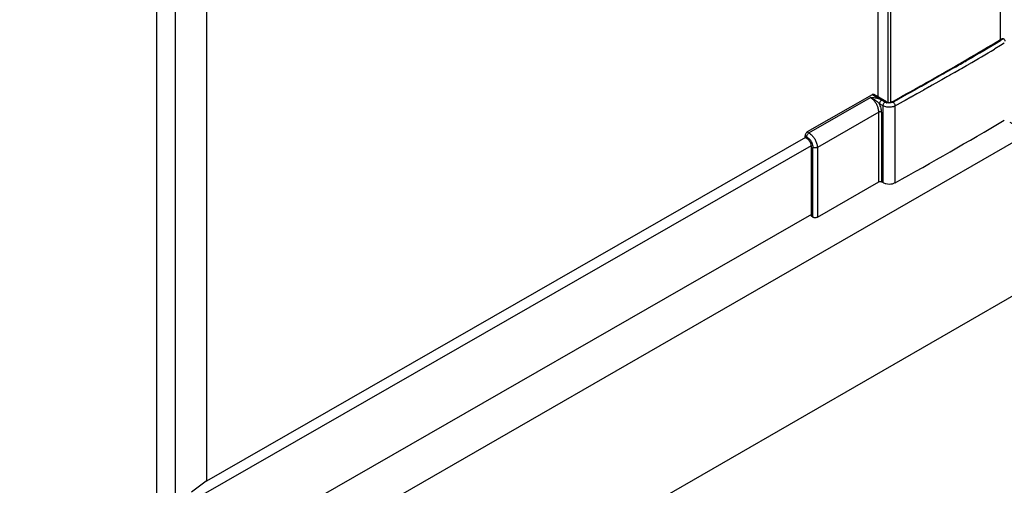
# Model space of a CAD drawing. Extents: x -3727 to -1437, y -25263 to -22711.
# Drawn here: x -2431 to -2177, y -24834 to -24715 of the extents above; entities that cross this region are included whole.
import ezdxf

# ---------------------------------------------------------------- set-up
doc = ezdxf.new("R2010")
doc.units = 0
doc.header["$MEASUREMENT"] = 0
doc.layers.get('DEFPOINTS').update_dxf_attribs({"linetype": 'CONTINUOUS'})
doc.layers.add('DIM', color=7, linetype='CONTINUOUS')
doc.styles.get("Standard").update_dxf_attribs({"font": 'arial.ttf'})
doc.dimstyles.new('1比10', dxfattribs={"dimtxt": 30, "dimasz": 25, "dimexe": 15, "dimexo": 7.5, "dimgap": 7.5, "dimtad": 1, "dimdsep": 46, "dimtxsty": 'Standard', "dimcen": 0, "dimclrd": 256, "dimclre": 256, "dimclrt": 256, "dimazin": 2, "dimtfac": 1, "dimtofl": 0, "dimtmove": 0, "dimatfit": 3, "dimfxl": 1, "dimtzin": 0, "dimarcsym": 1})

# ---------------------------------------------------------------- blocks, each defined once
blk = doc.blocks.new('*D22')
at = {"layer": 'DEFPOINTS', "color": 0, "transparency": 16777216}
for p in [(-2170.8, -24743.9), (-2903.68, -25165.42), (-2739.86, -25260.23)]:
    blk.add_point(p, dxfattribs=at)
at = {"layer": 'DIM', "linetype": 'ByBlock', "lineweight": -2, "transparency": 16777216}
for p, q in [((-2169.55, -24744.62), (-2001.98, -24841.6)), ((-2024.32, -24848.68), (-2722.52, -25250.25)), ((-2902.43, -25166.14), (-2734.86, -25263.12))]:
    blk.add_line(p, q, dxfattribs=at)
at = {"layer": 'DIM', "transparency": 16777216}
for points in [[(-2025.98, -24845.79), (-2022.66, -24851.57), (-2006.98, -24838.7)], [(-2724.19, -25247.36), (-2720.86, -25253.14), (-2739.86, -25260.23)]]:
    blk.add_solid(points, dxfattribs=at)
at = {"layer": 'DIM', "transparency": 16777216, "insert": (-2384.77, -25029.73), "char_height": 25, "attachment_point": 5, "rotation": 29.9057}
blk.add_mtext('1170', dxfattribs=at)
blk = doc.blocks.new('*D23')
at = {"layer": 'DEFPOINTS', "color": 0, "transparency": 16777216}
for p in [(-2178.53, -23374.55), (-2177.3, -24740.14), (-2006.79, -24836.91)]:
    blk.add_point(p, dxfattribs=at)
at = {"layer": 'DIM', "linetype": 'ByBlock', "lineweight": -2, "transparency": 16777216}
for p, q in [((-2177.28, -23375.26), (-2003.02, -23474.16)), ((-2008, -23491.32), (-2006.81, -24816.91)), ((-2176.05, -24740.85), (-2001.79, -24839.75))]:
    blk.add_line(p, q, dxfattribs=at)
at = {"layer": 'DIM', "transparency": 16777216}
for points in [[(-2004.67, -23491.31), (-2011.34, -23491.32), (-2008.02, -23471.32)], [(-2003.47, -24816.9), (-2010.14, -24816.91), (-2006.79, -24836.91)]]:
    blk.add_solid(points, dxfattribs=at)
at = {"layer": 'DIM', "transparency": 16777216, "insert": (-1984.64, -24154.09), "char_height": 25, "attachment_point": 5, "rotation": 270.0517}
blk.add_mtext('1950', dxfattribs=at)

msp = doc.modelspace()

# ---------------------------------------------------------------- linework, layer by layer
at = {"layer": 'DIM', "color": 0}
for p, q in [((-2178.44, -24719.65), (-2178.44, -23373.68)), ((-2209.94, -24734.44), (-2209.94, -23389.25)), ((-2207.44, -23389.97), (-2207.44, -24735.7)), ((-2206.73, -23389.98), (-2206.73, -24735.64)), ((-2390.76, -24855.33), (-2390.76, -24695.67)), ((-2382.69, -24833.01), (-2382.69, -24697.98)), ((-2395.53, -24837.78), (-2395.53, -24698.84)), ((-2178.44, -24719.66), (-2178.07, -24719.43)), ((-2177.96, -24719.61), (-2178.44, -24719.89)), ((-2177.44, -24720.6), (-2178.44, -24721.19)), ((-2177.64, -24719.42), (-2177.96, -24719.61)), ((-2179.85, -24722.03), (-2179.97, -24722.1)), ((-2178.44, -24721.19), (-2179.85, -24722.03)), ((-2187.35, -24724.91), (-2187.26, -24724.85)), ((-2186.98, -24724.93), (-2187.15, -24725.03)), ((-2194.18, -24728.84), (-2193.36, -24728.37)), ((-2193.36, -24728.37), (-2193.35, -24728.37)), ((-2193.35, -24728.37), (-2193.28, -24728.33)), ((-2193.28, -24728.33), (-2193.13, -24728.24)), ((-2193.03, -24728.42), (-2193.18, -24728.5)), ((-2193.13, -24728.24), (-2192.91, -24728.12)), ((-2192.81, -24728.29), (-2193.03, -24728.42)), ((-2192.91, -24728.12), (-2192.19, -24727.71)), ((-2192.09, -24727.88), (-2192.81, -24728.29)), ((-2192.19, -24727.71), (-2191.98, -24727.58)), ((-2191.88, -24727.76), (-2192.09, -24727.88)), ((-2191.98, -24727.58), (-2191.9, -24727.54)), ((-2191.9, -24727.54), (-2191.82, -24727.49)), ((-2191.8, -24727.71), (-2191.88, -24727.76)), ((-2191.82, -24727.49), (-2191.54, -24727.33)), ((-2191.72, -24727.67), (-2191.8, -24727.71)), ((-2191.44, -24727.51), (-2191.72, -24727.67)), ((-2191.54, -24727.33), (-2190.29, -24726.61)), ((-2190.29, -24726.84), (-2191.44, -24727.51)), ((-2190.29, -24728.13), (-2190.89, -24728.47)), ((-2186.59, -24725.99), (-2186.68, -24726.04)), ((-2198.88, -24731.51), (-2197.43, -24730.69)), ((-2197.33, -24730.86), (-2198.78, -24731.68)), ((-2197.43, -24730.69), (-2197.32, -24730.62)), ((-2197.22, -24730.8), (-2197.33, -24730.86)), ((-2197.32, -24730.62), (-2197.31, -24730.62)), ((-2197.31, -24730.62), (-2196.82, -24730.34)), ((-2197.21, -24730.79), (-2197.22, -24730.8)), ((-2196.46, -24730.37), (-2197.21, -24730.79)), ((-2196.82, -24730.34), (-2195.87, -24729.81)), ((-2195.77, -24729.98), (-2196.46, -24730.37)), ((-2195.22, -24730.95), (-2196.04, -24731.41)), ((-2195.87, -24729.81), (-2195.75, -24729.73)), ((-2195.65, -24729.91), (-2195.77, -24729.98)), ((-2195.75, -24729.73), (-2195.74, -24729.73)), ((-2195.74, -24729.73), (-2194.31, -24728.92)), ((-2195.64, -24729.9), (-2195.65, -24729.91)), ((-2194.21, -24729.09), (-2195.64, -24729.9)), ((-2195.09, -24730.87), (-2195.22, -24730.95)), ((-2193.65, -24730.06), (-2195.09, -24730.87)), ((-2195.09, -24730.87), (-2195.09, -24730.87)), ((-2194.31, -24728.92), (-2194.18, -24728.84)), ((-2194.08, -24729.02), (-2194.21, -24729.09)), ((-2194.18, -24728.84), (-2194.18, -24728.84)), ((-2193.26, -24728.55), (-2194.08, -24729.01)), ((-2194.08, -24729.01), (-2194.08, -24729.02)), ((-2193.53, -24729.98), (-2193.65, -24730.06)), ((-2193.52, -24729.98), (-2193.53, -24729.98)), ((-2192.7, -24729.51), (-2193.52, -24729.98)), ((-2193.25, -24728.54), (-2193.26, -24728.55)), ((-2193.18, -24728.5), (-2193.25, -24728.54)), ((-2192.69, -24729.51), (-2192.7, -24729.51)), ((-2192.62, -24729.47), (-2192.69, -24729.51)), ((-2192.48, -24729.38), (-2192.62, -24729.47)), ((-2192.26, -24729.26), (-2192.48, -24729.38)), ((-2191.54, -24728.85), (-2192.26, -24729.26)), ((-2191.32, -24728.72), (-2191.54, -24728.85)), ((-2191.25, -24728.68), (-2191.32, -24728.72)), ((-2191.17, -24728.63), (-2191.25, -24728.68)), ((-2190.89, -24728.47), (-2191.17, -24728.63)), ((-2203.61, -24734.15), (-2202.16, -24733.34)), ((-2202.06, -24733.51), (-2203.52, -24734.32)), ((-2202.16, -24733.34), (-2202.04, -24733.28)), ((-2201.94, -24733.45), (-2202.06, -24733.51)), ((-2202.04, -24733.28), (-2202.03, -24733.27)), ((-2202.03, -24733.27), (-2200.58, -24732.46)), ((-2200.48, -24732.63), (-2201.94, -24733.44)), ((-2201.94, -24733.44), (-2201.94, -24733.45)), ((-2200.58, -24732.46), (-2200.46, -24732.39)), ((-2200.37, -24732.57), (-2200.48, -24732.63)), ((-2200.46, -24732.39), (-2200.45, -24732.39)), ((-2200.45, -24732.39), (-2199, -24731.58)), ((-2200.36, -24732.56), (-2200.37, -24732.57)), ((-2198.91, -24731.75), (-2200.36, -24732.56)), ((-2198.36, -24732.72), (-2199.82, -24733.54)), ((-2199, -24731.58), (-2198.89, -24731.51)), ((-2198.79, -24731.68), (-2198.91, -24731.75)), ((-2198.89, -24731.51), (-2198.88, -24731.51)), ((-2198.78, -24731.68), (-2198.79, -24731.68)), ((-2198.25, -24732.66), (-2198.36, -24732.72)), ((-2198.24, -24732.65), (-2198.25, -24732.66)), ((-2196.79, -24731.84), (-2198.24, -24732.65)), ((-2196.68, -24731.77), (-2196.79, -24731.84)), ((-2196.67, -24731.77), (-2196.68, -24731.77)), ((-2196.04, -24731.41), (-2196.67, -24731.77)), ((-2211.47, -24733.84), (-2228.15, -24743.41)), ((-2227.72, -24743.66), (-2211.9, -24734.58)), ((-2209.57, -24734.93), (-2211.47, -24733.84)), ((-2207.76, -24735.7), (-2211.06, -24733.8)), ((-2208.12, -24735.72), (-2209.04, -24735.19)), ((-2206.42, -24735.7), (-2206.15, -24735.56)), ((-2206.15, -24735.56), (-2205.21, -24735.03)), ((-2205.11, -24735.21), (-2206.06, -24735.73)), ((-2205.21, -24735.03), (-2205.2, -24735.03)), ((-2205.2, -24735.03), (-2203.74, -24734.22)), ((-2203.64, -24734.39), (-2205.11, -24735.2)), ((-2205.11, -24735.2), (-2205.11, -24735.21)), ((-2203.1, -24735.37), (-2204.56, -24736.17)), ((-2203.74, -24734.22), (-2203.62, -24734.16)), ((-2203.53, -24734.33), (-2203.64, -24734.39)), ((-2203.62, -24734.16), (-2203.61, -24734.15)), ((-2203.52, -24734.32), (-2203.53, -24734.33)), ((-2202.98, -24735.3), (-2203.1, -24735.37)), ((-2201.52, -24734.49), (-2202.98, -24735.3)), ((-2202.98, -24735.3), (-2202.98, -24735.3)), ((-2201.4, -24734.42), (-2201.52, -24734.49)), ((-2201.39, -24734.42), (-2201.4, -24734.42)), ((-2199.94, -24733.6), (-2201.39, -24734.42)), ((-2199.82, -24733.54), (-2199.94, -24733.6)), ((-2199.82, -24733.54), (-2199.82, -24733.54)), ((-2209.74, -24738.32), (-2225.56, -24747.4)), ((-2209.74, -24756.23), (-2209.74, -24738.32)), ((-2208.66, -24736.69), (-2209.58, -24736.16)), ((-2209.02, -24738.32), (-2209.02, -24756.23)), ((-2208.66, -24756.44), (-2208.66, -24736.69)), ((-2204.69, -24736.24), (-2205.53, -24736.71)), ((-2205.53, -24756.46), (-2205.53, -24736.71)), ((-2204.57, -24736.18), (-2204.69, -24736.24)), ((-2204.56, -24736.17), (-2204.57, -24736.18)), ((-2228.15, -24743.41), (-2227.72, -24743.66)), ((-2171.09, -24743.73), (-2903.68, -25165.42)), ((-2228.64, -24744.87), (-2383.4, -24833.64)), ((-2228.3, -24744.65), (-2228.73, -24744.41)), ((-2228.73, -24744.82), (-2228.73, -24744.41)), ((-2228.3, -24745.07), (-2228.73, -24744.82)), ((-2383.52, -24836.63), (-2227.1, -24746.91)), ((-2227.07, -24765.1), (-2227.07, -24747.19)), ((-2226.71, -24765.31), (-2226.71, -24747.4)), ((-2225.56, -24747.4), (-2225.56, -24765.31)), ((-2225.56, -24765.31), (-2209.74, -24756.23)), ((-2209.02, -24756.23), (-2208.66, -24756.44)), ((-2227.07, -24764.66), (-2378.98, -24851.79)), ((-2226.71, -24765.31), (-2227.07, -24765.1)), ((-2148.32, -24770.1), (-2926.16, -25217.91)), ((-2386.59, -24835.99), (-2382.82, -24833.21)), ((-2382.82, -24833.21), (-2382.69, -24833.01))]:
    msp.add_line(p, q, dxfattribs=at)
for centre, radius, start, end in [((-2642.65, -23942.37), 905.35, 300.19867, 300.84652), ((-2641.41, -23943.85), 903.66, 300.19074, 300.81949), ((-2642.55, -23941.95), 906.98, 300.18034, 300.66534), ((-2648.27, -23932.73), 916.51, 299.98008, 300.19224), ((-2648.04, -23932.5), 916.8, 299.95337, 300.17972), ((-2648.13, -23932.39), 918.05, 299.91454, 300.17472), ((-2207.2, -24733.99), 1.96, 251.5434, 252.3845), ((-2207.17, -24733.89), 2.07, 252.4051, 255.581), ((-2206.97, -24733.98), 1.98, 287.2316, 288.0696), ((-2653.73, -23942.55), 929.16, 298.84068, 300.8376)]:
    msp.add_arc(centre, radius, start, end, dxfattribs=at)
for points, knots in [([(-2178.07, -24719.43), (-2178.05, -24719.42), (-2177.97, -24719.38), (-2177.87, -24719.35), (-2177.81, -24719.36)], [0, 0, 0, 0, 0.276138, 1, 1, 1, 1]), ([(-2177.81, -24719.36), (-2177.8, -24719.36), (-2177.74, -24719.37), (-2177.68, -24719.4), (-2177.64, -24719.42)], [0, 0, 0, 0, 0.234236, 1, 1, 1, 1]), ([(-2177.64, -24719.42), (-2177.62, -24719.43), (-2177.55, -24719.47), (-2177.49, -24719.53), (-2177.45, -24719.57)], [0, 0, 0, 0, 0.238238, 1, 1, 1, 1]), ([(-2177.45, -24719.57), (-2177.4, -24719.63), (-2177.32, -24719.78), (-2177.3, -24719.94), (-2177.3, -24720.02)], [0, 0, 0, 0, 0.493804, 1, 1, 1, 1]), ([(-2209.94, -24734.83), (-2210.26, -24734.75), (-2210.91, -24734.66), (-2211.57, -24734.61), (-2211.9, -24734.58)], [0, 0, 0, 0, 0.495124, 1, 1, 1, 1]), ([(-2211.9, -24734.58), (-2211.55, -24734.71), (-2211.03, -24734.98), (-2210.39, -24735.42), (-2210.09, -24735.67), (-2209.94, -24735.81)], [0, 0, 0, 0, 0.488562, 0.743057, 1, 1, 1, 1]), ([(-2209.94, -24737.17), (-2210.02, -24736.9), (-2210.25, -24736.37), (-2210.71, -24735.64), (-2211.26, -24735.03), (-2211.68, -24734.71), (-2211.9, -24734.58)], [0, 0, 0, 0, 0.258478, 0.520321, 0.77152, 1, 1, 1, 1]), ([(-2211.06, -24733.8), (-2211.09, -24733.78), (-2211.15, -24733.76), (-2211.25, -24733.76), (-2211.36, -24733.78), (-2211.43, -24733.82), (-2211.47, -24733.84)], [0, 0, 0, 0, 0.218247, 0.451614, 0.711017, 1, 1, 1, 1]), ([(-2209.57, -24734.93), (-2209.6, -24734.92), (-2209.72, -24734.88), (-2209.85, -24734.85), (-2209.94, -24734.83)], [0, 0, 0, 0, 0.246392, 1, 1, 1, 1]), ([(-2209.94, -24735.81), (-2209.91, -24735.84), (-2209.78, -24735.95), (-2209.67, -24736.07), (-2209.58, -24736.16)], [0, 0, 0, 0, 0.25133, 1, 1, 1, 1]), ([(-2209.04, -24735.19), (-2209.12, -24735.24), (-2209.27, -24735.37), (-2209.44, -24735.61), (-2209.55, -24735.88), (-2209.58, -24736.07), (-2209.58, -24736.16)], [0, 0, 0, 0, 0.240578, 0.503112, 0.763987, 1, 1, 1, 1]), ([(-2209.04, -24735.19), (-2209.09, -24735.17), (-2209.26, -24735.07), (-2209.43, -24734.99), (-2209.57, -24734.93)], [0, 0, 0, 0, 0.243836, 1, 1, 1, 1]), ([(-2208.66, -24736.69), (-2208.66, -24736.6), (-2208.63, -24736.41), (-2208.52, -24736.14), (-2208.35, -24735.9), (-2208.2, -24735.77), (-2208.12, -24735.72)], [0, 0, 0, 0, 0.235953, 0.496812, 0.759392, 1, 1, 1, 1]), ([(-2208.12, -24735.72), (-2208.06, -24735.69), (-2207.96, -24735.65), (-2207.84, -24735.66), (-2207.78, -24735.68), (-2207.76, -24735.7)], [0, 0, 0, 0, 0.542084, 0.777654, 1, 1, 1, 1]), ([(-2207.82, -24735.85), (-2207.85, -24735.84), (-2207.95, -24735.8), (-2208.05, -24735.76), (-2208.12, -24735.72)], [0, 0, 0, 0, 0.260591, 1, 1, 1, 1]), ([(-2207.76, -24735.7), (-2207.75, -24735.7), (-2207.73, -24735.71), (-2207.71, -24735.72), (-2207.69, -24735.73)], [0, 0, 0, 0, 0.227079, 1, 1, 1, 1]), ([(-2207.69, -24735.73), (-2207.66, -24735.74), (-2207.56, -24735.78), (-2207.44, -24735.81), (-2207.35, -24735.82)], [0, 0, 0, 0, 0.215769, 1, 1, 1, 1]), ([(-2207.35, -24735.95), (-2207.38, -24735.95), (-2207.49, -24735.93), (-2207.6, -24735.91), (-2207.69, -24735.89)], [0, 0, 0, 0, 0.254385, 1, 1, 1, 1]), ([(-2207.35, -24735.82), (-2207.18, -24735.85), (-2206.92, -24735.85), (-2206.6, -24735.78), (-2206.47, -24735.73), (-2206.42, -24735.7)], [0, 0, 0, 0, 0.553421, 0.805168, 1, 1, 1, 1]), ([(-2206.38, -24735.86), (-2206.53, -24735.91), (-2206.86, -24735.97), (-2207.18, -24735.97), (-2207.35, -24735.95)], [0, 0, 0, 0, 0.491064, 1, 1, 1, 1]), ([(-2206.06, -24735.73), (-2206.12, -24735.7), (-2206.21, -24735.66), (-2206.34, -24735.67), (-2206.39, -24735.69), (-2206.42, -24735.7)], [0, 0, 0, 0, 0.543364, 0.778493, 1, 1, 1, 1]), ([(-2206.06, -24735.73), (-2206.08, -24735.74), (-2206.18, -24735.79), (-2206.28, -24735.83), (-2206.35, -24735.85)], [0, 0, 0, 0, 0.23971, 1, 1, 1, 1]), ([(-2205.53, -24736.71), (-2205.53, -24736.62), (-2205.56, -24736.43), (-2205.68, -24736.16), (-2205.84, -24735.91), (-2205.98, -24735.78), (-2206.06, -24735.73)], [0, 0, 0, 0, 0.236516, 0.497958, 0.760502, 1, 1, 1, 1]), ([(-2209.74, -24738.32), (-2209.74, -24738.23), (-2209.76, -24737.84), (-2209.85, -24737.46), (-2209.94, -24737.17)], [0, 0, 0, 0, 0.234695, 1, 1, 1, 1]), ([(-2209.02, -24738.32), (-2209.07, -24738.29), (-2209.19, -24738.25), (-2209.38, -24738.23), (-2209.57, -24738.25), (-2209.69, -24738.29), (-2209.74, -24738.32)], [0, 0, 0, 0, 0.237167, 0.500019, 0.762862, 1, 1, 1, 1]), ([(-2209.02, -24738.32), (-2209.02, -24737.96), (-2209.14, -24737.22), (-2209.41, -24736.51), (-2209.58, -24736.16)], [0, 0, 0, 0, 0.475298, 1, 1, 1, 1]), ([(-2207.68, -24737.02), (-2207.86, -24736.99), (-2208.2, -24736.91), (-2208.52, -24736.77), (-2208.66, -24736.69)], [0, 0, 0, 0, 0.522509, 1, 1, 1, 1]), ([(-2205.53, -24736.71), (-2205.68, -24736.79), (-2206.01, -24736.93), (-2206.73, -24737.08), (-2207.31, -24737.08), (-2207.68, -24737.02)], [0, 0, 0, 0, 0.229333, 0.479588, 1, 1, 1, 1]), ([(-2228.15, -24743.41), (-2228.23, -24743.46), (-2228.39, -24743.59), (-2228.57, -24743.83), (-2228.69, -24744.11), (-2228.73, -24744.31), (-2228.73, -24744.41)], [0, 0, 0, 0, 0.236842, 0.499373, 0.762246, 1, 1, 1, 1]), ([(-2228.3, -24744.65), (-2228.3, -24744.56), (-2228.26, -24744.36), (-2228.14, -24744.08), (-2227.96, -24743.83), (-2227.8, -24743.71), (-2227.72, -24743.66)], [0, 0, 0, 0, 0.237749, 0.500627, 0.763164, 1, 1, 1, 1]), ([(-2228.3, -24744.65), (-2228.28, -24744.66), (-2228.23, -24744.69), (-2228.18, -24744.72), (-2228.15, -24744.75)], [0, 0, 0, 0, 0.245566, 1, 1, 1, 1]), ([(-2227.26, -24746.33), (-2227.37, -24746.07), (-2227.59, -24745.69), (-2227.97, -24745.29), (-2228.19, -24745.13), (-2228.3, -24745.07)], [0, 0, 0, 0, 0.522771, 0.772046, 1, 1, 1, 1]), ([(-2228.15, -24744.75), (-2227.9, -24744.92), (-2227.45, -24745.36), (-2227.13, -24745.89), (-2227, -24746.18)], [0, 0, 0, 0, 0.481213, 1, 1, 1, 1]), ([(-2227.72, -24743.66), (-2227.67, -24743.69), (-2227.44, -24743.83), (-2227.23, -24744), (-2227.08, -24744.14)], [0, 0, 0, 0, 0.237916, 1, 1, 1, 1]), ([(-2227.08, -24744.14), (-2226.86, -24744.34), (-2226.46, -24744.81), (-2226.15, -24745.34), (-2226.01, -24745.62)], [0, 0, 0, 0, 0.490711, 1, 1, 1, 1]), ([(-2227, -24746.18), (-2226.91, -24746.38), (-2226.77, -24746.78), (-2226.71, -24747.2), (-2226.71, -24747.4)], [0, 0, 0, 0, 0.523826, 1, 1, 1, 1]), ([(-2226.01, -24745.62), (-2225.87, -24745.91), (-2225.65, -24746.49), (-2225.56, -24747.1), (-2225.56, -24747.4)], [0, 0, 0, 0, 0.524429, 1, 1, 1, 1]), ([(-2227.07, -24747.19), (-2227.07, -24747.05), (-2227.11, -24746.76), (-2227.2, -24746.48), (-2227.26, -24746.33)], [0, 0, 0, 0, 0.477018, 1, 1, 1, 1]), ([(-2225.56, -24747.4), (-2225.65, -24747.44), (-2225.84, -24747.51), (-2226.14, -24747.54), (-2226.44, -24747.51), (-2226.63, -24747.44), (-2226.71, -24747.4)], [0, 0, 0, 0, 0.237138, 0.499981, 0.762833, 1, 1, 1, 1]), ([(-2209.74, -24756.23), (-2209.69, -24756.2), (-2209.57, -24756.16), (-2209.38, -24756.14), (-2209.19, -24756.16), (-2209.07, -24756.2), (-2209.02, -24756.23)], [0, 0, 0, 0, 0.237144, 0.499981, 0.762828, 1, 1, 1, 1]), ([(-2208.66, -24756.44), (-2208.44, -24756.57), (-2207.93, -24756.75), (-2207.1, -24756.84), (-2206.28, -24756.76), (-2205.76, -24756.58), (-2205.53, -24756.46)], [0, 0, 0, 0, 0.236542, 0.498735, 0.761615, 1, 1, 1, 1]), ([(-2226.71, -24765.31), (-2226.63, -24765.36), (-2226.44, -24765.42), (-2226.14, -24765.46), (-2225.84, -24765.42), (-2225.65, -24765.36), (-2225.56, -24765.31)], [0, 0, 0, 0, 0.237172, 0.50002, 0.762856, 1, 1, 1, 1])]:
    msp.add_open_spline(points, degree=3, knots=knots, dxfattribs=at)

# ---------------------------------------------------------------- dimensions: what is measured, and where the dimension line sits
for p1, p2, distance, text, picture, middle in [((-2178.53, -23374.55), (-2177.3, -24740.14), 170.42, '1950', '*D23', (-1984.64, -24154.09)), ((-2170.8, -24743.9), (-2903.68, -25165.42), 163.86, '1170', '*D22', (-2384.77, -25029.73))]:
    dim = msp.add_aligned_dim(p1=p1, p2=p2, distance=distance, text=text, dimstyle='1比10', override={"dimscale": 10, "dimtxt": 2.5, "dimasz": 2, "dimexe": 0.5, "dimexo": 0.125, "dimgap": 1, "dimdec": 0, "dimtdec": 0, "dimtofl": 1, "dimfxl": 1.25, "dimarcsym": 2}, dxfattribs=at)
    dim.commit()
    dim.dimension.update_dxf_attribs({"geometry": picture, "text_midpoint": middle})

doc.saveas('drawing.dxf')
